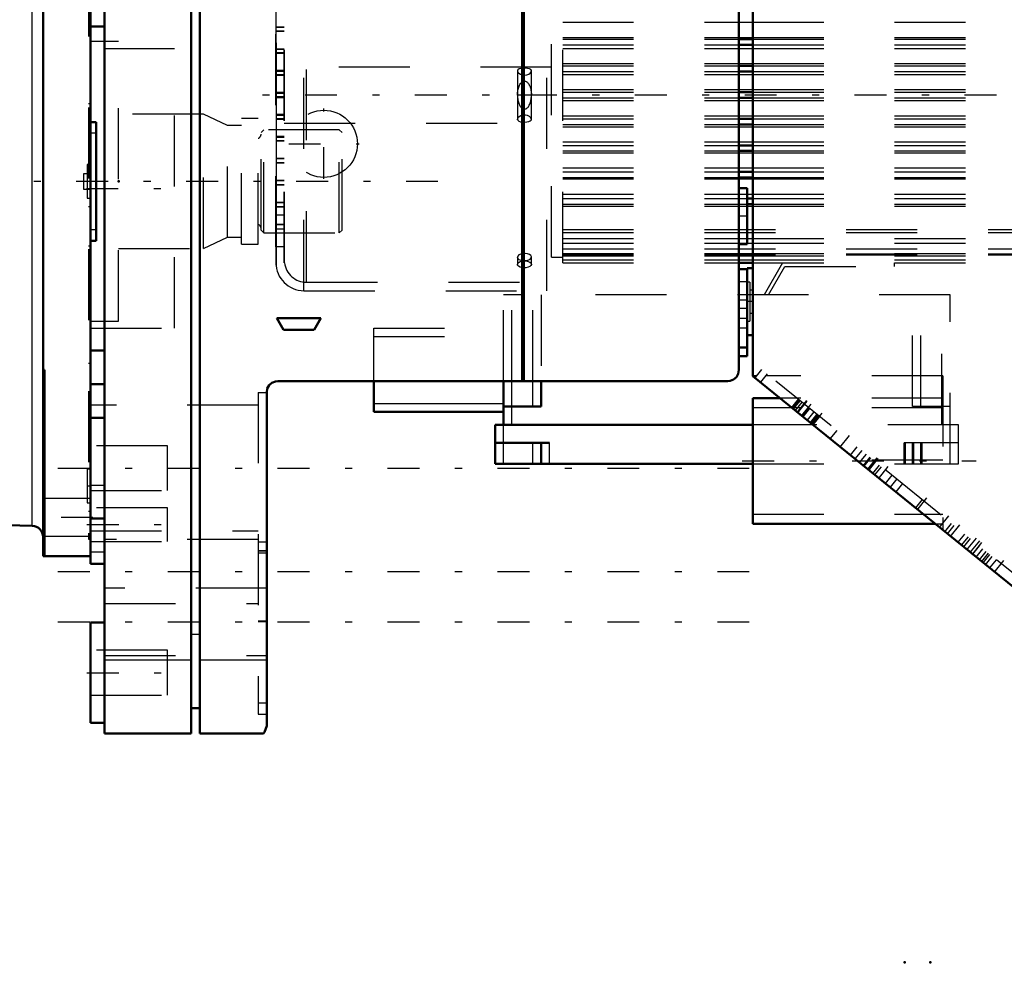
# Model space of a CAD drawing. Units: inches. Extents: x 24 to 259, y 20 to 251.
# Drawn here: x 92 to 106, y 154 to 167 of the extents above; entities that cross this region are included whole.
import ezdxf

# ---------------------------------------------------------------- set-up
doc = ezdxf.new("R2010")
doc.units = ezdxf.units.IN
doc.header["$MEASUREMENT"] = 0
doc.linetypes.add('Center', pattern=[1.5, 0.45, -0.5, 0.05, -0.5])
doc.linetypes.add('Dashed', pattern=[2, 1, -1])
for name, color, linetype, lineweight in [('2d ConnectionPoints', 7, 'Continuous', 50), ('AM_0', 7, 'Continuous', 50), ('AM_4', 3, 'Continuous', 25), ('AM_7', 7, 'Center', 25), ('AM_9', 6, 'Dashed', 25)]:
    doc.layers.add(name, color=color, linetype=linetype, lineweight=lineweight)

# ---------------------------------------------------------------- blocks, each defined once
blk = doc.blocks.new('84_2727016130_MOTOR_12_2H72_MF13_0_in_DGJV8_1_1_GN_Wire_Rope_Hoist_900')
at = {"layer": 'AM_0'}
for p, q in [((92.261, 170.137), (92.261, 159.577)), ((92.93, 167.988), (92.93, 161.526)), ((93.007, 165.694), (92.93, 165.694)), ((93.007, 165.694), (93.007, 164.02)), ((92.93, 164.02), (93.007, 164.02)), ((92.28, 162.201), (92.261, 162.201)), ((92.28, 159.577), (92.28, 162.201)), ((90.291, 160.05), (92.107, 160.003)), ((92.93, 159.926), (92.93, 159.577)), ((92.261, 159.577), (92.93, 159.577))]:
    blk.add_line(p, q, dxfattribs=at)
blk.add_arc((92.103, 159.845), 0.158, 360, 88.5, dxfattribs=at)
at = {"layer": 'AM_4'}
blk.add_line((92.107, 160.003), (92.107, 169.711), dxfattribs=at)
at = {"layer": 'AM_7'}
for p, q in [((97.828, 164.857), (68.097, 164.857)), ((92.933, 160.562), (92.878, 160.562)), ((92.964, 160.121), (92.227, 160.121))]:
    blk.add_line(p, q, dxfattribs=at)
at = {"layer": 'AM_9'}
for p, q in [((92.9, 169.9), (92.9, 159.814)), ((93.324, 166.827), (92.93, 166.827)), ((93.324, 162.887), (93.324, 166.827)), ((92.9, 165.955), (92.93, 165.955)), ((92.9, 165.859), (92.93, 165.859)), ((94.523, 165.803), (93.324, 165.803)), ((94.861, 165.645), (94.523, 165.803)), ((94.523, 163.911), (94.523, 165.803)), ((92.9, 165.763), (92.93, 165.763)), ((95.058, 165.645), (94.861, 165.645)), ((94.861, 164.069), (94.861, 165.645)), ((95.294, 165.744), (95.058, 165.744)), ((95.058, 163.971), (95.058, 165.744)), ((95.294, 163.971), (95.294, 165.744)), ((93.007, 165.537), (92.93, 165.537)), ((95.373, 165.584), (95.334, 165.545)), ((95.334, 164.17), (95.334, 165.545)), ((96.437, 165.584), (95.373, 165.584)), ((95.373, 164.13), (95.373, 165.584)), ((96.476, 165.545), (96.437, 165.584)), ((96.437, 164.13), (96.437, 165.584)), ((96.476, 164.17), (96.476, 165.545)), ((92.88, 165.093), (92.88, 164.621)), ((92.93, 165.093), (92.88, 165.093)), ((92.93, 165.212), (92.9, 165.212)), ((92.83, 164.966), (92.83, 164.748)), ((92.93, 164.966), (92.83, 164.966)), ((92.83, 164.748), (92.93, 164.748)), ((92.88, 164.621), (92.93, 164.621)), ((92.9, 164.502), (92.93, 164.502)), ((92.93, 164.177), (93.007, 164.177)), ((95.334, 164.17), (95.373, 164.13)), ((95.373, 164.13), (96.437, 164.13)), ((96.437, 164.13), (96.476, 164.17)), ((94.523, 163.911), (94.861, 164.069)), ((94.861, 164.069), (95.058, 164.069)), ((92.9, 163.951), (92.93, 163.951)), ((92.9, 163.855), (92.93, 163.855)), ((93.324, 163.911), (94.523, 163.911)), ((95.058, 163.971), (95.294, 163.971)), ((92.9, 163.759), (92.93, 163.759)), ((92.93, 162.887), (93.324, 162.887)), ((92.9, 162.296), (92.93, 162.296)), ((92.88, 160.799), (92.88, 160.326)), ((92.93, 160.799), (92.88, 160.799)), ((92.93, 160.917), (92.9, 160.917)), ((92.93, 160.387), (92.28, 160.387)), ((92.88, 160.326), (92.93, 160.326)), ((92.9, 160.208), (92.93, 160.208)), ((92.28, 159.855), (92.93, 159.855)), ((92.9, 159.814), (92.93, 159.814))]:
    blk.add_line(p, q, dxfattribs=at)
for centre, start, end in [((95.271, 165.523), 291.9998, 0), ((95.271, 164.191), 0, 68.0002)]:
    blk.add_arc(centre, 0.063, start, end, dxfattribs=at)
blk = doc.blocks.new('87_D_0643003950_CUBICLE_GK_SH6_YAL_0_in_DGJV8_1_1_GN_Wire_Rope_Hoist_900')
at = {"layer": 'AM_0'}
for p, q in [((102.268, 188.694), (102.268, 162.113)), ((102.268, 163.636), (102.189, 163.636)), ((102.189, 163.636), (102.189, 163.618)), ((102.189, 162.69), (102.268, 162.69)), ((108.009, 157.464), (102.268, 162.113)), ((102.65, 161.804), (102.268, 161.804)), ((102.268, 161.804), (102.268, 160.031)), ((102.268, 160.031), (104.84, 160.031))]:
    blk.add_line(p, q, dxfattribs=at)
at = {"layer": 'AM_7'}
for p, q in [((102.272, 163.163), (102.185, 163.163)), ((102.889, 161.597), (103.028, 161.768)), ((102.897, 161.591), (103.036, 161.762)), ((102.952, 161.547), (103.09, 161.718)), ((103.107, 161.421), (103.245, 161.592)), ((103.496, 161.106), (103.634, 161.277)), ((103.884, 160.791), (104.023, 160.962)), ((103.892, 160.785), (104.03, 160.956)), ((103.9, 160.779), (104.038, 160.95)), ((102.118, 160.917), (105.418, 160.917)), ((104.04, 160.666), (104.178, 160.837)), ((104.584, 160.225), (104.722, 160.396)), ((104.894, 159.973), (105.033, 160.144)), ((105.05, 159.847), (105.188, 160.018)), ((105.283, 159.659), (105.421, 159.83)), ((105.33, 159.62), (105.469, 159.791)), ((105.361, 159.596), (105.499, 159.767)), ((105.672, 159.344), (105.81, 159.515))]:
    blk.add_line(p, q, dxfattribs=at)
at = {"layer": 'AM_9'}
for p, q in [((102.189, 163.618), (102.189, 162.69)), ((102.228, 163.439), (102.189, 163.439)), ((102.228, 163.439), (102.228, 162.887)), ((102.268, 163.324), (102.228, 163.324)), ((102.189, 162.887), (102.228, 162.887)), ((102.228, 163.001), (102.268, 163.001)), ((102.392, 162.206), (102.297, 162.089)), ((108.034, 157.637), (102.392, 162.206)), ((102.321, 162.119), (102.268, 162.119)), ((102.469, 162.143), (102.375, 162.026)), ((104.946, 162.119), (102.45, 162.119)), ((104.946, 162.119), (104.946, 159.945)), ((104.946, 161.804), (102.65, 161.804)), ((102.907, 161.788), (102.813, 161.672)), ((102.924, 161.775), (102.829, 161.659)), ((102.934, 161.767), (102.839, 161.65)), ((104.946, 161.666), (102.268, 161.666)), ((102.96, 161.746), (102.865, 161.629)), ((102.968, 161.546), (103.062, 161.663)), ((102.978, 161.538), (103.073, 161.654)), ((103.13, 161.608), (103.036, 161.491)), ((103.171, 161.575), (103.077, 161.458)), ((103.086, 161.45), (103.181, 161.567)), ((103.191, 161.558), (103.097, 161.442)), ((103.209, 161.544), (103.115, 161.428)), ((103.361, 161.228), (103.456, 161.344)), ((103.737, 161.117), (103.642, 161)), ((103.804, 161.063), (103.709, 160.946)), ((104.946, 160.93), (103.729, 160.93)), ((103.865, 161.013), (103.77, 160.896)), ((103.918, 160.97), (103.823, 160.854)), ((103.928, 160.962), (103.834, 160.845)), ((103.889, 160.8), (103.984, 160.917)), ((103.962, 160.741), (104.057, 160.857)), ((103.989, 160.72), (104.083, 160.836)), ((104.138, 160.598), (104.233, 160.715)), ((104.297, 160.663), (104.203, 160.546)), ((104.378, 160.597), (104.284, 160.481)), ((104.656, 160.372), (104.562, 160.256)), ((102.268, 160.168), (104.946, 160.168)), ((104.84, 160.031), (104.946, 160.031)), ((104.977, 159.919), (105.072, 160.036)), ((105.015, 159.889), (105.109, 160.005)), ((105.255, 159.887), (105.161, 159.771)), ((105.303, 159.849), (105.208, 159.732)), ((105.333, 159.824), (105.238, 159.708)), ((105.461, 159.72), (105.367, 159.603)), ((105.418, 159.562), (105.512, 159.679)), ((105.465, 159.524), (105.56, 159.64)), ((105.496, 159.499), (105.59, 159.616)), ((105.518, 159.481), (105.612, 159.598)), ((105.551, 159.455), (105.645, 159.571)), ((105.702, 159.525), (105.607, 159.409))]:
    blk.add_line(p, q, dxfattribs=at)
blk = doc.blocks.new('88_2627004300_GEAR_SH6_SHR6_0_in_DGJV8_1_1_GN_Wire_Rope_Hoist_900')
at = {"layer": 'AM_0'}
for p, q in [((94.349, 188.788), (94.349, 157.077)), ((94.472, 188.788), (94.472, 157.077)), ((99.018, 188.788), (99.018, 162.042)), ((99.037, 188.788), (99.037, 162.042)), ((102.071, 162.199), (102.071, 188.788)), ((93.127, 157.077), (93.127, 186.875)), ((93.127, 167.042), (92.93, 167.042)), ((102.189, 164.76), (102.071, 164.76)), ((102.189, 163.972), (102.189, 164.76)), ((102.071, 163.972), (102.189, 163.972)), ((102.189, 163.618), (102.071, 163.618)), ((102.189, 162.396), (102.189, 163.618)), ((95.556, 162.93), (95.65, 162.767)), ((96.176, 162.93), (95.556, 162.93)), ((96.082, 162.767), (96.176, 162.93)), ((95.65, 162.767), (96.082, 162.767)), ((92.93, 162.472), (93.127, 162.472)), ((102.071, 162.515), (102.189, 162.515)), ((102.071, 162.396), (102.189, 162.396)), ((95.57, 162.042), (101.914, 162.042)), ((93.127, 161.999), (92.93, 161.999)), ((95.413, 157.185), (95.413, 161.884)), ((92.93, 159.926), (92.93, 161.526)), ((93.127, 161.526), (92.93, 161.526)), ((92.93, 160.108), (93.127, 160.108)), ((92.93, 159.469), (92.93, 159.577)), ((92.93, 159.469), (93.127, 159.469)), ((92.93, 157.224), (92.93, 158.642)), ((93.127, 158.642), (92.93, 158.642)), ((94.472, 157.433), (94.349, 157.433)), ((92.93, 157.224), (93.127, 157.224)), ((94.349, 157.077), (93.127, 157.077)), ((95.37, 157.077), (94.472, 157.077))]:
    blk.add_line(p, q, dxfattribs=at)
for points in [[(102.071, 162.199), (102.062, 162.147), (102.036, 162.1), (101.997, 162.065), (101.948, 162.045), (101.914, 162.042)], [(95.413, 161.884), (95.422, 161.936), (95.447, 161.983), (95.487, 162.018), (95.536, 162.038), (95.57, 162.042)], [(95.413, 157.185), (95.384, 157.095), (95.37, 157.077)]]:
    blk.add_lwpolyline(points, dxfattribs=at)
at = {"layer": 'AM_4'}
for p, q in [((94.472, 158.47), (94.349, 158.47)), ((94.349, 158.111), (93.127, 158.111)), ((95.413, 158.111), (94.472, 158.111))]:
    blk.add_line(p, q, dxfattribs=at)
at = {"layer": 'AM_7'}
for p, q in [((96.22, 164.891), (96.22, 165.884)), ((95.724, 165.387), (96.717, 165.387)), ((92.871, 164.757), (94.172, 164.757)), ((102.195, 164.366), (102.065, 164.366)), ((102.195, 163.184), (102.065, 163.184)), ((102.195, 163.066), (102.065, 163.066)), ((102.195, 162.79), (102.065, 162.79)), ((92.468, 160.817), (102.652, 160.817)), ((92.876, 160.021), (94.068, 160.021)), ((92.468, 159.359), (102.652, 159.359)), ((92.468, 158.65), (102.652, 158.65)), ((92.876, 157.933), (94.068, 157.933))]:
    blk.add_line(p, q, dxfattribs=at)
at = {"layer": 'AM_9'}
for p, q in [((94.112, 166.727), (92.93, 166.727)), ((94.112, 162.787), (94.112, 166.727)), ((102.189, 163.44), (102.071, 163.44)), ((102.189, 163.184), (102.071, 163.184)), ((102.071, 162.928), (102.189, 162.928)), ((92.93, 162.787), (94.112, 162.787)), ((95.294, 161.884), (95.413, 161.884)), ((95.294, 161.884), (95.294, 157.35)), ((95.294, 161.704), (92.93, 161.704)), ((94.014, 161.132), (92.93, 161.132)), ((94.014, 160.502), (94.014, 161.132)), ((93.127, 160.572), (92.93, 160.572)), ((92.93, 160.502), (94.014, 160.502)), ((94.014, 160.257), (92.93, 160.257)), ((94.014, 159.784), (94.014, 160.257)), ((92.93, 159.931), (95.294, 159.931)), ((95.294, 159.812), (93.127, 159.812)), ((92.93, 159.784), (94.014, 159.784)), ((95.294, 159.779), (95.413, 159.779)), ((92.93, 159.635), (93.127, 159.635)), ((95.413, 159.649), (95.294, 159.649)), ((95.294, 159.649), (95.413, 159.649)), ((95.294, 159.621), (95.413, 159.621)), ((95.413, 159.123), (93.127, 159.123)), ((93.127, 158.906), (95.294, 158.906)), ((95.294, 158.664), (95.413, 158.664)), ((95.294, 158.656), (95.413, 158.656)), ((94.014, 158.248), (92.93, 158.248)), ((93.127, 158.177), (95.413, 158.177)), ((94.014, 157.618), (94.014, 158.248)), ((92.93, 157.618), (94.014, 157.618)), ((95.294, 157.509), (95.413, 157.509)), ((95.294, 157.507), (95.413, 157.507)), ((95.294, 157.35), (95.413, 157.35))]:
    blk.add_line(p, q, dxfattribs=at)
blk.add_circle((96.22, 165.387), 0.473, dxfattribs=at)
blk = doc.blocks.new('113_2127017120_8_2F13_M1_45_Z9_0_in_DGJV8_1_1_GN_Wire_Rope_Hoist_900')
at = {"layer": 'AM_0'}
for p, q in [((102.071, 166.861), (102.268, 166.861)), ((102.071, 166.782), (102.268, 166.782)), ((102.071, 166.487), (102.268, 166.487)), ((102.071, 166.408), (102.268, 166.408)), ((102.071, 166.113), (102.268, 166.113)), ((102.071, 166.034), (102.268, 166.034)), ((102.071, 165.739), (102.268, 165.739)), ((102.071, 165.66), (102.268, 165.66)), ((102.071, 165.365), (102.268, 165.365)), ((102.071, 165.286), (102.268, 165.286)), ((102.071, 164.991), (102.268, 164.991)), ((102.071, 164.912), (102.268, 164.912)), ((102.189, 164.617), (102.268, 164.617)), ((102.189, 164.538), (102.268, 164.538)), ((102.071, 163.711), (102.268, 163.711)), ((96.922, 161.609), (96.922, 162.042)), ((98.752, 161.428), (98.752, 162.042)), ((99.284, 162.042), (99.284, 161.684)), ((99.284, 161.684), (98.752, 161.684)), ((96.922, 161.609), (98.752, 161.609)), ((98.634, 160.876), (98.634, 161.428)), ((102.268, 161.428), (98.634, 161.428)), ((99.402, 161.172), (98.634, 161.172)), ((99.284, 160.876), (99.284, 161.172)), ((102.268, 160.876), (98.634, 160.876))]:
    blk.add_line(p, q, dxfattribs=at)
at = {"layer": 'AM_4'}
for p, q in [((102.071, 167.1), (102.268, 167.1)), ((102.071, 166.887), (102.268, 166.887)), ((102.071, 166.732), (102.268, 166.732)), ((102.071, 166.519), (102.268, 166.519)), ((102.071, 166.364), (102.268, 166.364)), ((102.071, 166.151), (102.268, 166.151)), ((102.071, 165.996), (102.268, 165.996)), ((102.071, 165.783), (102.268, 165.783)), ((102.071, 165.628), (102.268, 165.628)), ((102.071, 165.415), (102.268, 165.415)), ((102.071, 165.26), (102.268, 165.26)), ((102.071, 165.047), (102.268, 165.047)), ((102.071, 164.892), (102.268, 164.892)), ((102.189, 164.679), (102.268, 164.679)), ((102.189, 164.51), (102.268, 164.51)), ((102.189, 164.054), (102.268, 164.054)), ((102.189, 163.987), (102.268, 163.987)), ((102.071, 163.841), (102.268, 163.841)), ((102.071, 163.806), (102.268, 163.806)), ((102.071, 163.75), (102.268, 163.75)), ((98.871, 161.428), (98.871, 162.042)), ((99.166, 161.684), (99.166, 162.042)), ((96.922, 161.727), (98.752, 161.727)), ((98.752, 160.876), (98.752, 161.428)), ((99.166, 160.876), (99.166, 161.172)), ((99.402, 160.876), (99.402, 161.172))]:
    blk.add_line(p, q, dxfattribs=at)
at = {"layer": 'AM_7'}
for p, q in [((110.354, 166.073), (95.35, 166.073)), ((95.538, 166.039), (95.668, 166.039))]:
    blk.add_line(p, q, dxfattribs=at)
at = {"layer": 'AM_9'}
for p, q in [((95.938, 163.317), (95.938, 168.829)), ((95.977, 163.436), (95.977, 168.711)), ((99.363, 163.317), (99.363, 168.829)), ((99.587, 163.711), (99.587, 168.819)), ((95.544, 163.933), (95.544, 168.436)), ((95.664, 163.711), (95.664, 168.436)), ((95.662, 163.711), (95.662, 168.401)), ((99.43, 163.79), (99.43, 168.357)), ((95.662, 167.033), (95.544, 167.033)), ((99.587, 167.1), (102.071, 167.1)), ((102.268, 167.1), (106.871, 167.1)), ((95.662, 167.028), (95.544, 167.028)), ((95.662, 166.974), (95.544, 166.974)), ((95.662, 166.969), (95.544, 166.969)), ((99.587, 166.887), (102.071, 166.887)), ((99.587, 166.861), (102.071, 166.861)), ((99.587, 166.782), (102.071, 166.782)), ((102.268, 166.887), (106.871, 166.887)), ((102.268, 166.861), (106.871, 166.861)), ((102.268, 166.782), (106.871, 166.782)), ((95.662, 166.723), (95.544, 166.723)), ((95.662, 166.718), (95.544, 166.718)), ((95.662, 166.669), (95.544, 166.669)), ((95.662, 166.659), (95.544, 166.659)), ((99.587, 166.732), (102.071, 166.732)), ((102.268, 166.732), (106.871, 166.732)), ((99.587, 166.519), (102.071, 166.519)), ((99.587, 166.487), (102.071, 166.487)), ((102.268, 166.519), (106.871, 166.519)), ((102.268, 166.487), (106.871, 166.487)), ((95.662, 166.418), (95.544, 166.418)), ((95.662, 166.408), (95.544, 166.408)), ((95.662, 166.359), (95.544, 166.359)), ((95.662, 166.349), (95.544, 166.349)), ((99.43, 166.467), (95.662, 166.467)), ((98.949, 166.414), (98.949, 165.732)), ((99.146, 165.733), (99.146, 166.414)), ((99.587, 166.408), (102.071, 166.408)), ((99.587, 166.364), (102.071, 166.364)), ((102.268, 166.408), (106.871, 166.408)), ((102.268, 166.364), (106.871, 166.364)), ((95.662, 166.108), (95.544, 166.108)), ((95.662, 166.098), (95.544, 166.098)), ((99.146, 166.073), (98.949, 166.073)), ((99.587, 166.151), (102.071, 166.151)), ((99.587, 166.113), (102.071, 166.113)), ((102.268, 166.151), (106.871, 166.151)), ((102.268, 166.113), (106.871, 166.113)), ((95.662, 166.049), (95.544, 166.049)), ((95.662, 166.039), (95.544, 166.039)), ((99.587, 166.034), (102.071, 166.034)), ((99.587, 165.996), (102.071, 165.996)), ((102.268, 166.034), (106.871, 166.034)), ((102.268, 165.996), (106.871, 165.996)), ((95.662, 165.798), (95.544, 165.798)), ((95.662, 165.788), (95.544, 165.788)), ((99.587, 165.783), (102.071, 165.783)), ((102.268, 165.783), (106.871, 165.783)), ((95.662, 165.739), (95.544, 165.739)), ((95.662, 165.729), (95.544, 165.729)), ((95.662, 165.68), (99.43, 165.68)), ((98.95, 165.727), (98.949, 165.732)), ((99.587, 165.739), (102.071, 165.739)), ((99.587, 165.66), (102.071, 165.66)), ((102.268, 165.739), (106.871, 165.739)), ((102.268, 165.66), (106.871, 165.66)), ((99.587, 165.628), (102.071, 165.628)), ((102.268, 165.628), (106.871, 165.628)), ((95.662, 165.488), (95.544, 165.488)), ((95.662, 165.478), (95.544, 165.478)), ((95.662, 165.429), (95.544, 165.429)), ((95.662, 165.424), (95.544, 165.424)), ((99.587, 165.415), (102.071, 165.415)), ((99.587, 165.365), (102.071, 165.365)), ((102.268, 165.415), (106.871, 165.415)), ((102.268, 165.365), (106.871, 165.365)), ((99.587, 165.286), (102.071, 165.286)), ((99.587, 165.26), (102.071, 165.26)), ((102.268, 165.286), (106.871, 165.286)), ((102.268, 165.26), (106.871, 165.26)), ((95.662, 165.178), (95.544, 165.178)), ((95.662, 165.173), (95.544, 165.173)), ((95.662, 165.119), (95.544, 165.119)), ((95.662, 165.114), (95.544, 165.114)), ((99.587, 165.047), (102.071, 165.047)), ((99.587, 164.991), (102.071, 164.991)), ((102.268, 165.047), (106.871, 165.047)), ((102.268, 164.991), (106.871, 164.991)), ((95.662, 164.868), (95.544, 164.868)), ((95.662, 164.863), (95.544, 164.863)), ((95.662, 164.809), (95.544, 164.809)), ((99.587, 164.912), (102.071, 164.912)), ((99.587, 164.892), (102.071, 164.892)), ((102.268, 164.912), (106.871, 164.912)), ((102.268, 164.892), (106.871, 164.892)), ((95.662, 164.804), (95.544, 164.804)), ((99.587, 164.679), (102.189, 164.679)), ((102.268, 164.679), (106.871, 164.679)), ((95.662, 164.558), (95.544, 164.558)), ((95.662, 164.553), (95.544, 164.553)), ((99.587, 164.617), (102.189, 164.617)), ((99.587, 164.538), (102.189, 164.538)), ((102.268, 164.617), (106.871, 164.617)), ((102.268, 164.538), (106.871, 164.538)), ((95.662, 164.499), (95.544, 164.499)), ((95.662, 164.494), (95.544, 164.494)), ((99.587, 164.51), (102.189, 164.51)), ((102.268, 164.51), (106.871, 164.51)), ((95.544, 164.386), (95.662, 164.386)), ((95.545, 163.678), (95.544, 164.386)), ((95.662, 164.248), (95.544, 164.248)), ((95.662, 164.243), (95.544, 164.243)), ((95.662, 164.184), (95.544, 164.184)), ((99.587, 164.179), (106.871, 164.179)), ((99.587, 164.135), (106.871, 164.135)), ((99.587, 164.054), (102.189, 164.054)), ((99.587, 163.987), (102.189, 163.987)), ((102.268, 164.054), (106.871, 164.054)), ((102.268, 163.987), (106.871, 163.987)), ((95.662, 163.933), (95.544, 163.933)), ((99.587, 163.908), (106.871, 163.908)), ((99.587, 163.841), (102.071, 163.841)), ((99.587, 163.836), (106.871, 163.836)), ((102.268, 163.841), (106.871, 163.841)), ((95.662, 163.711), (95.664, 163.711)), ((98.949, 163.789), (98.949, 163.687)), ((98.95, 163.783), (98.949, 163.789)), ((99.146, 163.687), (99.146, 163.789)), ((99.43, 163.79), (99.587, 163.79)), ((99.587, 163.822), (106.871, 163.822)), ((99.587, 163.806), (102.071, 163.806)), ((99.587, 163.75), (102.071, 163.75)), ((99.587, 163.711), (102.071, 163.711)), ((102.268, 163.806), (106.871, 163.806)), ((102.268, 163.75), (106.871, 163.75)), ((102.268, 163.711), (106.871, 163.711)), ((102.689, 163.711), (102.43, 163.258)), ((104.264, 163.66), (104.264, 163.711)), ((95.545, 163.677), (95.545, 163.678)), ((99.146, 163.681), (99.146, 163.687)), ((102.489, 163.258), (102.719, 163.66)), ((102.719, 163.66), (104.264, 163.66)), ((95.977, 163.436), (99.363, 163.436)), ((95.938, 163.317), (99.363, 163.317)), ((98.752, 162.042), (98.752, 163.258)), ((105.052, 163.258), (98.752, 163.258)), ((98.871, 162.042), (98.871, 163.258)), ((99.166, 162.042), (99.166, 163.258)), ((99.284, 163.258), (99.284, 162.042)), ((104.52, 161.684), (104.52, 163.258)), ((104.638, 161.684), (104.638, 163.258)), ((104.934, 161.428), (104.934, 163.258)), ((105.052, 160.876), (105.052, 163.258)), ((96.922, 162.042), (96.922, 162.79)), ((96.922, 162.79), (98.752, 162.79)), ((96.922, 162.672), (98.752, 162.672)), ((105.052, 161.684), (104.52, 161.684)), ((105.17, 161.428), (102.268, 161.428)), ((105.17, 160.876), (105.17, 161.428)), ((105.17, 161.172), (104.402, 161.172)), ((104.402, 160.876), (104.402, 161.172)), ((104.422, 160.876), (104.422, 161.172)), ((104.52, 160.876), (104.52, 161.172)), ((104.54, 160.876), (104.54, 161.172)), ((104.638, 160.876), (104.638, 161.172)), ((104.658, 160.876), (104.658, 161.172)), ((102.268, 160.876), (105.17, 160.876))]:
    blk.add_line(p, q, dxfattribs=at)
for points in [[(95.544, 167.726), (95.544, 167.346), (95.544, 167.002), (95.545, 166.621), (95.545, 166.234), (95.546, 165.83), (95.546, 165.443), (95.546, 165.063), (95.547, 164.72), (95.547, 164.406), (95.547, 164.146), (95.547, 163.933), (95.546, 163.785), (95.546, 163.697), (95.545, 163.677)], [(99.017, 166.451), (98.999, 166.449), (98.974, 166.442), (98.956, 166.431), (98.949, 166.416), (98.949, 166.414)], [(98.949, 166.414), (98.954, 166.399), (98.968, 166.382), (98.991, 166.367), (99.021, 166.357), (99.048, 166.354)], [(99.037, 166.453), (99.028, 166.452), (99.017, 166.451)], [(99.146, 166.414), (99.146, 166.419), (99.137, 166.433), (99.119, 166.443), (99.093, 166.449), (99.061, 166.452), (99.037, 166.453)], [(99.048, 166.354), (99.08, 166.358), (99.108, 166.369), (99.13, 166.384), (99.144, 166.402), (99.146, 166.414)], [(98.949, 166.073), (98.95, 166.09), (98.951, 166.108), (98.953, 166.124), (98.955, 166.141), (98.959, 166.157), (98.963, 166.172), (98.967, 166.186), (98.972, 166.2), (98.978, 166.213), (98.984, 166.224), (98.991, 166.235), (98.999, 166.244), (99.006, 166.252), (99.014, 166.258), (99.022, 166.263), (99.031, 166.267), (99.037, 166.269)], [(99.037, 166.269), (99.046, 166.27), (99.055, 166.27), (99.063, 166.268), (99.072, 166.264), (99.08, 166.259), (99.088, 166.253), (99.095, 166.245), (99.103, 166.237), (99.11, 166.226), (99.116, 166.215), (99.122, 166.202), (99.127, 166.189), (99.132, 166.175), (99.136, 166.16), (99.14, 166.144), (99.142, 166.128), (99.144, 166.111), (99.146, 166.094), (99.146, 166.077), (99.146, 166.073)], [(98.949, 166.073), (98.95, 166.056), (98.951, 166.039), (98.953, 166.022), (98.955, 166.006), (98.959, 165.99), (98.963, 165.975), (98.967, 165.96), (98.972, 165.947), (98.978, 165.934), (98.984, 165.923), (98.991, 165.912), (98.999, 165.903), (99.006, 165.895), (99.014, 165.888), (99.022, 165.883), (99.031, 165.879), (99.037, 165.878)], [(99.037, 165.878), (99.046, 165.877), (99.055, 165.877), (99.063, 165.879), (99.072, 165.882), (99.08, 165.887), (99.088, 165.893), (99.095, 165.901), (99.103, 165.91), (99.11, 165.92), (99.116, 165.932), (99.122, 165.944), (99.127, 165.958), (99.132, 165.972), (99.136, 165.987), (99.14, 166.003), (99.142, 166.019), (99.144, 166.036), (99.146, 166.053), (99.146, 166.07), (99.146, 166.073)], [(99.017, 165.789), (98.999, 165.783), (98.974, 165.769), (98.956, 165.752), (98.949, 165.734), (98.949, 165.732)], [(99.037, 165.792), (99.028, 165.791), (99.017, 165.789)], [(99.146, 165.732), (99.146, 165.737), (99.137, 165.755), (99.119, 165.771), (99.093, 165.785), (99.061, 165.792), (99.037, 165.792)], [(98.949, 165.732), (98.954, 165.719), (98.968, 165.707), (98.991, 165.699), (99.021, 165.695), (99.048, 165.694)], [(99.048, 165.694), (99.08, 165.695), (99.108, 165.7), (99.13, 165.709), (99.144, 165.722), (99.146, 165.732)], [(99.146, 163.789), (99.146, 163.795), (99.136, 163.811), (99.117, 163.825), (99.09, 163.835), (99.058, 163.839), (99.025, 163.838), (98.995, 163.832), (98.97, 163.82), (98.955, 163.805), (98.949, 163.789)], [(98.949, 163.789), (98.949, 163.788), (98.955, 163.772), (98.971, 163.758), (98.996, 163.748), (99.027, 163.742), (99.048, 163.741)], [(98.949, 163.687), (98.95, 163.692), (98.959, 163.708), (98.978, 163.722), (99.006, 163.732), (99.017, 163.735)], [(99.017, 163.735), (99.037, 163.737), (99.037, 163.737)], [(99.037, 163.737), (99.07, 163.736), (99.101, 163.729), (99.125, 163.718), (99.141, 163.703), (99.146, 163.687)], [(99.048, 163.741), (99.08, 163.744), (99.109, 163.751), (99.131, 163.763), (99.144, 163.778), (99.146, 163.789)], [(99.048, 163.639), (99.015, 163.642), (98.986, 163.649), (98.964, 163.661), (98.952, 163.676), (98.949, 163.687)], [(99.146, 163.687), (99.146, 163.686), (99.14, 163.67), (99.124, 163.656), (99.099, 163.646), (99.068, 163.64), (99.048, 163.639)]]:
    blk.add_lwpolyline(points, dxfattribs=at)
for centre, radius, start in [((95.938, 163.711), 0.394, 180), ((95.977, 163.75), 0.315, 187.1808)]:
    blk.add_arc(centre, radius, start, 270, dxfattribs=at)

msp = doc.modelspace()

# ---------------------------------------------------------------- linework, layer by layer
at = {"layer": '2d ConnectionPoints'}
for p in [(92.93048, 164.85705), (93.32448, 164.85705), (92.93048, 160.12085), (92.93048, 160.02085), (104.40978, 153.85097), (104.77178, 153.85097)]:
    msp.add_point(p, dxfattribs=at)

# ---------------------------------------------------------------- block references
for name in ['88_2627004300_GEAR_SH6_SHR6_0_in_DGJV8_1_1_GN_Wire_Rope_Hoist_900', '87_D_0643003950_CUBICLE_GK_SH6_YAL_0_in_DGJV8_1_1_GN_Wire_Rope_Hoist_900', '84_2727016130_MOTOR_12_2H72_MF13_0_in_DGJV8_1_1_GN_Wire_Rope_Hoist_900', '113_2127017120_8_2F13_M1_45_Z9_0_in_DGJV8_1_1_GN_Wire_Rope_Hoist_900']:
    msp.add_blockref(name, (0, 0))

doc.saveas('drawing.dxf')
